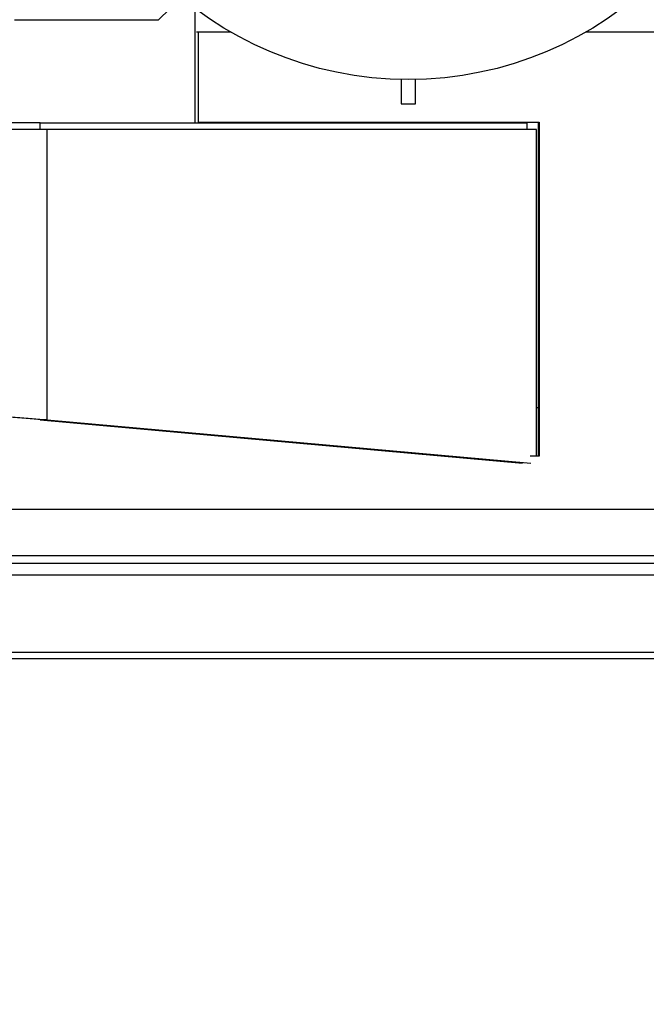
# Model space of a CAD drawing. Units: inches. Extents: x -233 to -6, y -50 to 140.
# Drawn here: x -27 to -20, y -49 to -39 of the extents above; entities that cross this region are included whole.
import ezdxf

# ---------------------------------------------------------------- set-up
doc = ezdxf.new("R2010")
doc.units = ezdxf.units.IN
doc.header["$MEASUREMENT"] = 0
doc.styles.add('SLDTEXTSTYLE0', font='TXT', dxfattribs={"width": 0.75})
doc.dimstyles.new('SLDDIMSTYLE0', dxfattribs={"dimtxt": 1.458333, "dimasz": 0.125, "dimexe": 0, "dimexo": 0.0625, "dimgap": 0.364583, "dimtad": 0, "dimtih": 1, "dimtoh": 1, "dimdec": 1, "dimrnd": 1e-09, "dimzin": 4, "dimdsep": 46, "dimtxsty": 'SLDTEXTSTYLE0', "dimblk1": 'NONE', "dimblk2": 'NONE', "dimsah": 1, "dimcen": 0.09, "dimadec": 0, "dimazin": 1, "dimtfac": 1, "dimtdec": 1, "dimtofl": 0, "dimtmove": 0, "dimatfit": 3, "dimldrblk": 'NONE', "dimfxl": 0, "dimfrac": 2, "dimtolj": 1, "dimtzin": 12, "dimarcsym": 0})
doc.dimstyles.new('SLDDIMSTYLE1', dxfattribs={"dimtxt": 1.458333, "dimasz": 0.125, "dimexe": 0, "dimexo": 0.0625, "dimgap": 0.364583, "dimtad": 0, "dimtih": 1, "dimtoh": 1, "dimdec": 1, "dimrnd": 1e-09, "dimzin": 12, "dimdsep": 46, "dimtxsty": 'SLDTEXTSTYLE0', "dimblk1": 'NONE', "dimblk2": 'NONE', "dimsah": 1, "dimcen": 0.09, "dimadec": 0, "dimazin": 3, "dimtfac": 1, "dimtdec": 1, "dimtofl": 0, "dimtmove": 0, "dimatfit": 3, "dimldrblk": 'NONE', "dimfxl": 0, "dimfrac": 2, "dimtolj": 1, "dimtzin": 12, "dimarcsym": 0})

# ---------------------------------------------------------------- blocks, each defined once
blk = doc.blocks.new('_D_1')
at = {"color": 7, "linetype": 'Continuous', "lineweight": 18}
blk.add_line((-23.052, -35.586), (-46.218, -35.586), dxfattribs=at)
at = {"color": 7, "linetype": 'Continuous', "lineweight": 18, "insert": (-49.988, -34.864), "char_height": 1.4583, "attachment_point": 1, "style": 'SLDTEXTSTYLE0'}
blk.add_mtext('13.5', dxfattribs=at)
blk = doc.blocks.new('_None')
blk = doc.blocks.new('_D_2')
at = {"color": 7, "linetype": 'Continuous', "lineweight": 18}
blk.add_line((-23.052, 18.367), (-46.218, 18.367), dxfattribs=at)
at = {"color": 7, "linetype": 'Continuous', "lineweight": 18, "insert": (-49.988, 19.088), "char_height": 1.4583, "attachment_point": 1, "style": 'SLDTEXTSTYLE0'}
blk.add_mtext('67.4', dxfattribs=at)
blk = doc.blocks.new('_D_3')
at = {"color": 7, "linetype": 'Continuous', "lineweight": 18}
blk.add_line((-13.955, 22.918), (-46.218, 22.918), dxfattribs=at)
at = {"color": 7, "linetype": 'Continuous', "lineweight": 18, "insert": (-49.988, 23.639), "char_height": 1.4583, "attachment_point": 1, "style": 'SLDTEXTSTYLE0'}
blk.add_mtext('72.0', dxfattribs=at)

msp = doc.modelspace()

# ---------------------------------------------------------------- linework, layer by layer
at = {"color": 7, "linetype": 'Continuous', "lineweight": 25}
for p, q in [((-25.628, -38.699), (-25.391, -38.463)), ((-25.248, -38.576), (-25.248, -39.783)), ((-27.144, -38.699), (-25.628, -38.699)), ((-24.87, -38.826), (-25.229, -38.826)), ((-25.211, -38.826), (-25.211, -39.783)), ((-20.249, -38.826), (-21.134, -38.826)), ((-23.078, -39.325), (-23.078, -39.582)), ((-22.925, -39.582), (-22.925, -39.325)), ((-23.078, -39.582), (-22.925, -39.582)), ((-26.802, -39.853), (-36.033, -39.853)), ((-26.874, -39.783), (-35.955, -39.783)), ((-26.874, -39.783), (-21.754, -39.783)), ((-26.802, -42.906), (-26.802, -39.853)), ((-21.654, -39.853), (-26.802, -39.853)), ((-25.211, -39.775), (-21.626, -39.775)), ((-23.004, -39.783), (-23.004, -39.775)), ((-21.754, -39.783), (-21.754, -39.853)), ((-21.654, -43.289), (-21.654, -39.853)), ((-21.637, -39.775), (-21.637, -43.289)), ((-21.626, -39.775), (-21.626, -43.289)), ((-21.654, -42.777), (-21.637, -42.777)), ((-26.803, -42.906), (-26.874, -42.906)), ((-26.874, -42.906), (-21.802, -43.36)), ((-26.802, -42.906), (-21.712, -43.362)), ((-21.626, -43.289), (-21.72, -43.289)), ((-38.411, -43.845), (-19.586, -43.845)), ((-38.389, -44.412), (-11.819, -44.412)), ((-11.981, -45.352), (-40.161, -45.352)), ((-11.819, -45.42), (-40.127, -45.42))]:
    msp.add_line(p, q, dxfattribs=at)
at = {"color": 8, "linetype": 'Continuous', "lineweight": 25}
for p, q in [((-26.874, -39.853), (-26.874, -39.783)), ((-38.389, -44.332), (-11.819, -44.332)), ((-11.819, -44.539), (-40.161, -44.539))]:
    msp.add_line(p, q, dxfattribs=at)
at = {"color": 7, "linetype": 'Continuous', "lineweight": 25}
msp.add_circle((-23.002, -35.586), 3.74, dxfattribs=at)
msp.add_open_spline([(-36.033, -42.58), (-36.032, -42.577), (-36.028, -42.573), (-35.999, -42.567), (-35.952, -42.562), (-35.885, -42.558), (-35.8, -42.555), (-35.696, -42.552), (-35.576, -42.551), (-35.438, -42.55), (-35.268, -42.551), (-35.057, -42.552), (-34.802, -42.556), (-34.52, -42.56), (-34.217, -42.567), (-33.892, -42.574), (-33.549, -42.583), (-33.189, -42.594), (-32.815, -42.605), (-32.426, -42.618), (-32.024, -42.633), (-31.611, -42.648), (-31.231, -42.663), (-30.889, -42.677), (-30.588, -42.69), (-30.256, -42.705), (-29.896, -42.721), (-29.512, -42.739), (-29.14, -42.758), (-28.782, -42.777), (-28.44, -42.795), (-28.118, -42.814), (-27.817, -42.832), (-27.555, -42.849), (-27.327, -42.865), (-27.132, -42.879), (-26.954, -42.893), (-26.853, -42.902), (-26.802, -42.906)], degree=3, knots=[0, 0, 0, 0, 0.023062, 0.046169, 0.069277, 0.092756, 0.116235, 0.139297, 0.16245, 0.185512, 0.208665, 0.239241, 0.27003, 0.300607, 0.331396, 0.361972, 0.392761, 0.423338, 0.454126, 0.485137, 0.51637, 0.548299, 0.580469, 0.603531, 0.626593, 0.649745, 0.680413, 0.711294, 0.741961, 0.772842, 0.80351, 0.83439, 0.865056, 0.895935, 0.92163, 0.947451, 0.973659, 1, 1, 1, 1], dxfattribs=at)

# ---------------------------------------------------------------- dimensions: what is measured, and where the dimension line sits
at = {"color": 7, "linetype": 'Continuous', "lineweight": 18}
for feature_location, offset, dimstyle, picture, middle in [((-13.905, 22.918), (-32.313, 0), 'SLDDIMSTYLE0', '_D_3', (-48.103, 22.918)), ((-23.002, 18.367), (-23.216, 0), 'SLDDIMSTYLE1', '_D_2', (-48.103, 18.367)), ((-23.002, -35.586), (-23.216, 0), 'SLDDIMSTYLE1', '_D_1', (-48.103, -35.586))]:
    dim = msp.add_ordinate_dim(feature_location=feature_location, offset=offset, dtype=0, origin=(-39.235, -49.054), dimstyle=dimstyle, dxfattribs=at)
    dim.commit()
    dim.dimension.update_dxf_attribs({"geometry": picture, "text_midpoint": middle})

doc.saveas('drawing.dxf')
